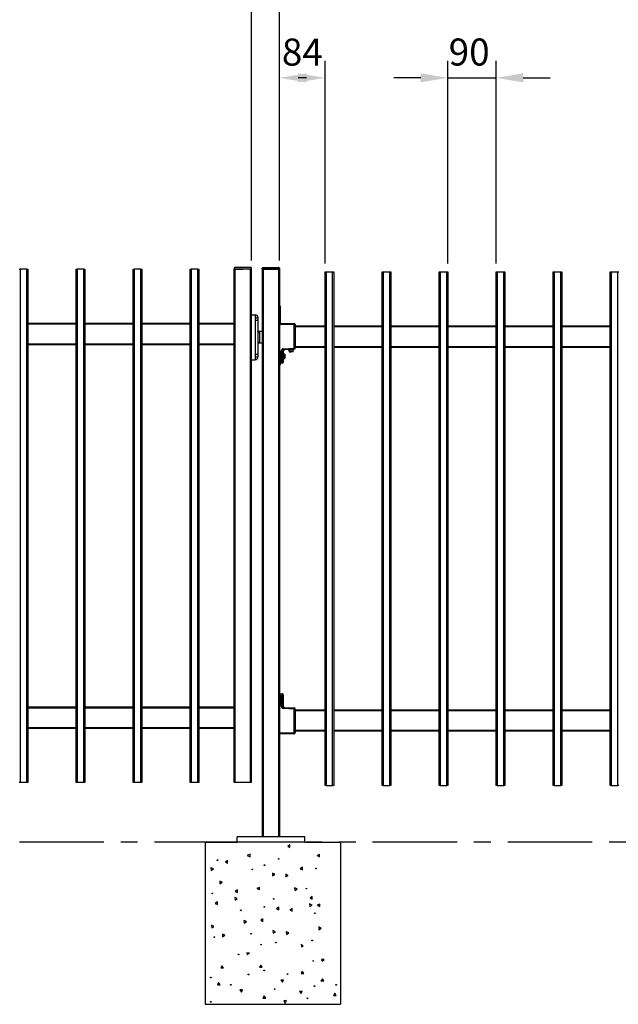
# Model space of a CAD drawing. Extents: x 13 to 768, y 10 to 287.
# Drawn here: x 493 to 537, y 161 to 234 of the extents above; entities that cross this region are included whole.
import ezdxf

# ---------------------------------------------------------------- set-up
doc = ezdxf.new("R2010")
doc.units = 0
doc.header["$LTSCALE"] = 12.7
doc.header["$MEASUREMENT"] = 0
doc.header["$PDMODE"] = 33
doc.header["$PDSIZE"] = 1
doc.linetypes.add('CENTER', pattern=[0.787402, 0.492126, -0.098425, 0.098425, -0.098425])
doc.layers.get('DEFPOINTS').update_dxf_attribs({"linetype": 'CONTINUOUS'})
for name, color, linetype in [('ANNOTATION_TEXT', 7, 'CONTINUOUS'), ('CENTERLINES', 7, 'CENTER'), ('TANGENT_LINES', 7, 'CONTINUOUS'), ('VISIBLE', 7, 'CONTINUOUS')]:
    doc.layers.add(name, color=color, linetype=linetype)
doc.styles.add('ONSHAPE-STANDARD-DIMENSION', font='txt')
doc.dimstyles.new('ONSHAPE-ISO-25$0', dxfattribs={"dimtxt": 2, "dimasz": 2, "dimexe": 1.25, "dimexo": 0.625, "dimtad": 1, "dimdec": 0, "dimtxsty": 'ONSHAPE-STANDARD-DIMENSION', "dimcen": 2.5, "dimclrd": 7, "dimclre": 7, "dimclrt": 7, "dimadec": 1, "dimazin": 3, "dimtfac": 1, "dimtmove": 0, "dimatfit": 3})

# ---------------------------------------------------------------- blocks, each defined once
blk = doc.blocks.new('*D2')
at = {"layer": 'ANNOTATION_TEXT', "color": 7}
for p, q in [((524.616, 216.023), (524.616, 230.999)), ((528.196, 216.023), (528.196, 230.999)), ((522.616, 229.749), (520.616, 229.749)), ((524.616, 229.749), (528.196, 229.749)), ((530.196, 229.749), (532.196, 229.749))]:
    blk.add_line(p, q, dxfattribs=at)
for points in [[(522.616, 229.416), (522.616, 230.083), (524.616, 229.749)], [(530.196, 230.083), (530.196, 229.416), (528.196, 229.749)]]:
    blk.add_solid(points, dxfattribs=at)
at = {"layer": 'DEFPOINTS', "color": 0}
for p in [(528.196, 229.749), (528.196, 229.749), (524.616, 215.398), (528.196, 215.398)]:
    blk.add_point(p, dxfattribs=at)
at = {"layer": 'ANNOTATION_TEXT', "color": 7, "insert": (526.2, 231.4), "char_height": 2, "attachment_point": 5, "style": 'ONSHAPE-STANDARD-DIMENSION'}
blk.add_mtext('90', dxfattribs=at)
blk = doc.blocks.new('*D3')
at = {"layer": 'ANNOTATION_TEXT', "color": 7}
for p, q in [((512.166, 216.223), (512.166, 260.381)), ((608.166, 216.223), (608.166, 260.381)), ((514.166, 259.131), (606.166, 259.131))]:
    blk.add_line(p, q, dxfattribs=at)
for points in [[(514.166, 259.464), (514.166, 258.798), (512.166, 259.131)], [(606.166, 258.798), (606.166, 259.464), (608.166, 259.131)]]:
    blk.add_solid(points, dxfattribs=at)
at = {"layer": 'DEFPOINTS', "color": 0}
for p in [(608.166, 259.131), (608.166, 259.131), (512.166, 215.598), (608.166, 215.598)]:
    blk.add_point(p, dxfattribs=at)
at = {"layer": 'ANNOTATION_TEXT', "color": 7, "insert": (558.229, 260.781), "char_height": 2, "attachment_point": 5, "style": 'ONSHAPE-STANDARD-DIMENSION'}
blk.add_mtext('2400', dxfattribs=at)
blk = doc.blocks.new('*D4')
at = {"layer": 'ANNOTATION_TEXT', "color": 7}
for p, q in [((463.686, 216.223), (463.686, 260.381)), ((510.086, 216.223), (510.086, 260.381)), ((465.686, 259.131), (508.086, 259.131))]:
    blk.add_line(p, q, dxfattribs=at)
for points in [[(465.686, 259.464), (465.686, 258.798), (463.686, 259.131)], [(508.086, 258.798), (508.086, 259.464), (510.086, 259.131)]]:
    blk.add_solid(points, dxfattribs=at)
at = {"layer": 'DEFPOINTS', "color": 0}
for p in [(510.086, 259.131), (510.086, 259.131), (463.686, 215.598), (510.086, 215.598)]:
    blk.add_point(p, dxfattribs=at)
at = {"layer": 'ANNOTATION_TEXT', "color": 7, "insert": (486.886, 260.781), "char_height": 2, "attachment_point": 5, "style": 'ONSHAPE-STANDARD-DIMENSION'}
blk.add_mtext('1160', dxfattribs=at)
blk = doc.blocks.new('*D8')
at = {"layer": 'ANNOTATION_TEXT', "color": 7}
for p, q in [((512.166, 216.223), (512.166, 230.999)), ((515.536, 216.023), (515.536, 230.999)), ((514.166, 229.749), (513.536, 229.749))]:
    blk.add_line(p, q, dxfattribs=at)
for points in [[(514.166, 230.083), (514.166, 229.416), (512.166, 229.749)], [(513.536, 229.416), (513.536, 230.083), (515.536, 229.749)]]:
    blk.add_solid(points, dxfattribs=at)
at = {"layer": 'DEFPOINTS', "color": 0}
for p in [(515.536, 229.749), (515.536, 229.749), (512.166, 215.598), (515.536, 215.398)]:
    blk.add_point(p, dxfattribs=at)
at = {"layer": 'ANNOTATION_TEXT', "color": 7, "insert": (513.851, 231.398), "char_height": 2, "attachment_point": 5, "style": 'ONSHAPE-STANDARD-DIMENSION'}
blk.add_mtext('84', dxfattribs=at)

msp = doc.modelspace()

# ---------------------------------------------------------------- linework, layer by layer
at = {"layer": 'CENTERLINES'}
for p, q in [((509.166, 173.198), (464.886, 173.198)), ((605.306, 173.198), (514.166, 173.198))]:
    msp.add_line(p, q, dxfattribs=at)
at = {"layer": 'TANGENT_LINES'}
for p, q in [((510.886, 215.658), (510.966, 215.658)), ((510.966, 215.718), (510.966, 215.658)), ((512.086, 215.658), (510.966, 215.658)), ((510.966, 215.658), (510.966, 215.598)), ((512.086, 215.658), (512.086, 215.718)), ((512.086, 215.598), (512.086, 215.658)), ((512.086, 215.658), (512.166, 215.658)), ((492.976, 215.598), (492.976, 177.598)), ((493.456, 177.598), (493.456, 215.598)), ((497.196, 215.598), (497.196, 177.598)), ((497.676, 177.598), (497.676, 215.598)), ((501.416, 215.598), (501.416, 177.598)), ((501.896, 177.598), (501.896, 215.598)), ((505.636, 215.598), (505.636, 177.598)), ((506.116, 177.598), (506.116, 215.598)), ((508.886, 177.598), (508.886, 215.598)), ((510.006, 177.598), (510.006, 215.598)), ((510.966, 215.598), (510.966, 173.598)), ((512.086, 215.598), (512.086, 173.598)), ((515.616, 215.398), (515.616, 177.398)), ((516.096, 177.398), (516.096, 215.398)), ((519.836, 215.398), (519.836, 177.398)), ((520.316, 177.398), (520.316, 215.398)), ((524.056, 215.398), (524.056, 177.398)), ((524.536, 177.398), (524.536, 215.398)), ((528.276, 215.398), (528.276, 177.398)), ((528.756, 177.398), (528.756, 215.398)), ((532.496, 215.398), (532.496, 177.398)), ((532.976, 177.398), (532.976, 215.398)), ((536.716, 215.398), (536.716, 177.398)), ((537.196, 177.398), (537.196, 215.398)), ((497.116, 211.518), (493.536, 211.518)), ((501.336, 211.518), (497.756, 211.518)), ((505.556, 211.518), (501.976, 211.518)), ((508.806, 211.518), (506.196, 211.518)), ((510.366, 211.994), (510.566, 211.994)), ((510.366, 211.814), (510.566, 211.814)), ((513.25, 211.495), (512.166, 211.507)), ((513.25, 209.749), (513.25, 211.495)), ((513.25, 211.495), (513.326, 211.495)), ((515.536, 211.318), (513.326, 211.318)), ((519.756, 211.318), (516.176, 211.318)), ((523.976, 211.318), (520.396, 211.318)), ((528.196, 211.318), (524.616, 211.318)), ((532.416, 211.318), (528.836, 211.318)), ((536.636, 211.318), (533.056, 211.318)), ((510.686, 210.887), (510.686, 210.222)), ((493.536, 210.078), (497.116, 210.078)), ((497.756, 210.078), (501.336, 210.078)), ((501.976, 210.078), (505.556, 210.078)), ((506.196, 210.078), (508.806, 210.078)), ((513.326, 209.878), (515.536, 209.878)), ((516.176, 209.878), (519.756, 209.878)), ((520.396, 209.878), (523.976, 209.878)), ((524.616, 209.878), (528.196, 209.878)), ((528.836, 209.878), (532.416, 209.878)), ((533.056, 209.878), (536.636, 209.878)), ((510.366, 209.294), (510.566, 209.294)), ((510.366, 209.114), (510.566, 209.114)), ((512.291, 208.787), (512.291, 209.547)), ((512.367, 209.547), (512.291, 209.547)), ((512.444, 209.551), (512.367, 209.547)), ((512.367, 209.547), (512.367, 208.787)), ((512.385, 208.929), (512.385, 209.365)), ((512.404, 209.352), (512.404, 208.941)), ((512.438, 209.403), (512.436, 209.422)), ((512.444, 209.429), (512.444, 209.551)), ((512.446, 209.551), (512.444, 209.551)), ((512.445, 209.707), (513.25, 209.749)), ((512.549, 209.147), (512.549, 209.299)), ((512.549, 208.995), (512.549, 209.147)), ((512.794, 209.638), (513.229, 209.661)), ((513.217, 209.642), (512.807, 209.621)), ((512.868, 209.478), (513.02, 209.486)), ((513.02, 209.486), (513.172, 209.494)), ((513.25, 209.749), (513.326, 209.749)), ((512.166, 208.787), (512.291, 208.787)), ((512.367, 208.787), (512.291, 208.787)), ((512.379, 208.707), (512.444, 208.707)), ((512.436, 208.871), (512.438, 208.89)), ((512.444, 208.707), (512.444, 208.864)), ((512.446, 208.707), (512.444, 208.707)), ((512.291, 184.01), (512.166, 184.01)), ((512.291, 183.25), (512.291, 184.01)), ((512.291, 184.01), (512.367, 184.01)), ((512.367, 184.01), (512.367, 183.25)), ((512.444, 184.09), (512.379, 184.09)), ((512.438, 183.907), (512.436, 183.925)), ((512.444, 183.932), (512.444, 184.09)), ((512.444, 184.09), (512.446, 184.09)), ((497.116, 183.118), (493.536, 183.118)), ((501.336, 183.118), (497.756, 183.118)), ((505.556, 183.118), (501.976, 183.118)), ((508.806, 183.118), (506.196, 183.118)), ((512.291, 183.25), (512.367, 183.25)), ((512.367, 183.25), (512.444, 183.246)), ((512.436, 183.375), (512.438, 183.393)), ((512.444, 183.246), (512.444, 183.368)), ((512.444, 183.246), (512.446, 183.246)), ((513.25, 183.048), (512.445, 183.09)), ((513.25, 181.302), (513.25, 183.048)), ((513.326, 183.048), (513.25, 183.048)), ((515.536, 182.918), (513.326, 182.918)), ((519.756, 182.918), (516.176, 182.918)), ((523.976, 182.918), (520.396, 182.918)), ((528.196, 182.918), (524.616, 182.918)), ((532.416, 182.918), (528.836, 182.918)), ((536.636, 182.918), (533.056, 182.918)), ((493.536, 181.678), (497.116, 181.678)), ((497.756, 181.678), (501.336, 181.678)), ((501.976, 181.678), (505.556, 181.678)), ((506.196, 181.678), (508.806, 181.678)), ((513.326, 181.478), (515.536, 181.478)), ((516.176, 181.478), (519.756, 181.478)), ((520.396, 181.478), (523.976, 181.478)), ((524.616, 181.478), (528.196, 181.478)), ((528.836, 181.478), (532.416, 181.478)), ((533.056, 181.478), (536.636, 181.478)), ((512.166, 181.29), (513.25, 181.302)), ((513.25, 181.302), (513.326, 181.302))]:
    msp.add_line(p, q, dxfattribs=at)
for centre, major_axis, ratio, start_param, end_param in [((513.246, 211.495), (-0.0008, -0.08), 0.043007, 1.571252, 3.141593), ((510.686, 210.982), (0.12, 0), 0.79187, 9.424778, 10.995574), ((512.454, 209.547), (-0.163, -0.007), 0.982224, 11.005169, 12.524197), ((512.411, 209.147), (0, 0.32), 0.149853, 12.032422, 12.562031), ((512.438, 209.41), (-0.008, 0), 0.805725, 1.481266, 3.141593), ((512.246, 209.536), (-0.198, -0.017), 0.401937, 9.388154, 9.388746), ((512.442, 209.707), (0.0042, -0.0799), 0.04295, 12.566371, 14.134916), ((513.246, 209.749), (0.0042, -0.0799), 0.04295, 12.566371, 14.134916), ((512.365, 208.707), (0, -0.08), 0.988708, 0, 1.570796), ((512.379, 208.787), (0, 0.08), 0.152701, 7.853982, 9.424778), ((512.411, 209.147), (0, 0.32), 0.149853, 9.422679, 9.958726), ((512.436, 208.864), (0.00775, -0.00197), 0.851084, 0.289443, 1.860239), ((512.365, 184.09), (0, -0.08), 0.988712, 1.570796, 3.141593), ((512.379, 184.01), (0, 0.08), 0.152673, 6.283185, 7.853982), ((512.411, 183.65), (0, 0.32), 0.149826, 12.032031, 12.56212), ((512.438, 183.913), (-0.008, 0), 0.805487, 1.481234, 3.141593), ((512.454, 183.25), (0.163, -0.007), 0.982229, 9.46695, 10.985978), ((512.411, 183.65), (0, 0.32), 0.149826, 9.422773, 9.959118), ((512.436, 183.368), (0.00776, -0.00196), 0.850891, 0.289212, 1.860009), ((512.246, 183.261), (0.198, -0.017), 0.401936, 0.036031, 0.036623), ((512.442, 183.09), (-0.0042, -0.0799), 0.04295, 1.573047, 3.141593), ((513.246, 183.048), (-0.0042, -0.0799), 0.04295, 1.573047, 3.141593), ((513.246, 181.302), (0.0008, -0.08), 0.043007, 12.566371, 14.136712)]:
    msp.add_ellipse(centre, major_axis=major_axis, ratio=ratio, start_param=start_param, end_param=end_param, dxfattribs=at)
at = {"layer": 'TANGENT_LINES', "extrusion": (0, 0, -1)}
for centre, major_axis, ratio, start_param, end_param in [((510.686, 210.127), (0.12, 0), 0.79187, 9.424778, 10.995574), ((512.45, 209.547), (-0.0837, -0.0038), 0.954639, 0.044356, 1.563384), ((512.387, 209.147), (0, -0.32), 0.149853, 9.720602, 10.491699), ((512.419, 209.147), (0, -0.328), 0.149853, 9.221006, 9.958726), ((512.436, 209.429), (0.00775, 0.00197), 0.851084, 0.289443, 1.860239), ((512.438, 209.147), (0, -0.32), 0.003746, 8.357296, 8.785452), ((512.526, 209.551), (-0.0822, -0.0043), 0.972474, 0.05236, 1.570796), ((512.246, 209.551), (0.2, 0), 0.003949, 12.566371, 12.716787), ((512.3, 208.787), (0, -0.16), 0.054846, 6.283185, 7.853982), ((512.3, 208.707), (0, 0.08), 0.988708, 1.570796, 3.141593), ((512.387, 209.147), (0, -0.32), 0.149853, 11.499453, 12.270547), ((512.419, 209.147), (0, -0.328), 0.149853, 12.032422, 12.754643), ((512.438, 209.147), (0, -0.32), 0.003746, 6.922511, 7.350665), ((512.438, 208.883), (-0.008, 0), 0.805725, 1.481266, 3.141593), ((512.3, 184.01), (0, -0.16), 0.054832, 7.853982, 9.424778), ((512.3, 184.09), (0, 0.08), 0.988712, 0, 1.570796), ((512.387, 183.65), (0, -0.32), 0.149826, 9.720672, 12.270477), ((512.419, 183.65), (0, -0.328), 0.149826, 9.220877, 9.959118), ((512.436, 183.932), (0.00776, 0.00196), 0.850891, 0.289212, 1.860009), ((512.438, 183.65), (0, -0.32), 0.003746, 6.922912, 8.785051), ((512.45, 183.25), (0.0837, -0.0038), 0.954652, 1.578209, 3.097237), ((512.419, 183.65), (0, -0.328), 0.149826, 12.032031, 12.754435), ((512.438, 183.387), (-0.008, 0), 0.805487, 1.481234, 3.141593), ((512.246, 183.246), (-0.2, 0), 0.003948, 2.991204, 3.141593), ((512.526, 183.246), (0.0822, -0.0043), 0.972483, 1.570796, 3.089233)]:
    msp.add_ellipse(centre, major_axis=major_axis, ratio=ratio, start_param=start_param, end_param=end_param, dxfattribs=at)
at = {"layer": 'TANGENT_LINES'}
for points, knots in [([(510.569, 210.967), (510.576, 210.966), (510.592, 210.963), (510.622, 210.955), (510.649, 210.945), (510.672, 210.925), (510.677, 210.918), (510.685, 210.903), (510.686, 210.893), (510.686, 210.887)], [0, 0, 0, 0, 0.149906, 0.321213, 0.493396, 0.660241, 0.748732, 0.872464, 1, 1, 1, 1]), ([(510.686, 210.222), (510.686, 210.216), (510.685, 210.206), (510.677, 210.191), (510.672, 210.184), (510.65, 210.165), (510.622, 210.154), (510.593, 210.145), (510.577, 210.143), (510.569, 210.141)], [0, 0, 0, 0, 0.125551, 0.251214, 0.339675, 0.5038, 0.678479, 0.848093, 1, 1, 1, 1])]:
    msp.add_open_spline(points, degree=3, knots=knots, dxfattribs=at)
at = {"layer": 'VISIBLE'}
for p, q in [((510.886, 215.598), (510.886, 215.658)), ((510.966, 215.718), (510.946, 215.718)), ((510.966, 215.718), (512.086, 215.718)), ((512.106, 215.718), (512.086, 215.718)), ((512.166, 215.658), (512.166, 215.598)), ((492.896, 215.598), (492.976, 215.598)), ((493.456, 215.598), (492.976, 215.598)), ((493.456, 215.598), (493.536, 215.598)), ((493.536, 215.598), (493.536, 177.598)), ((497.116, 177.598), (497.116, 215.598)), ((497.116, 215.598), (497.196, 215.598)), ((497.676, 215.598), (497.196, 215.598)), ((497.676, 215.598), (497.756, 215.598)), ((497.756, 215.598), (497.756, 177.598)), ((501.336, 177.598), (501.336, 215.598)), ((501.336, 215.598), (501.416, 215.598)), ((501.896, 215.598), (501.416, 215.598)), ((501.896, 215.598), (501.976, 215.598)), ((501.976, 215.598), (501.976, 177.598)), ((505.556, 177.598), (505.556, 215.598)), ((505.556, 215.598), (505.636, 215.598)), ((506.116, 215.598), (505.636, 215.598)), ((506.116, 215.598), (506.196, 215.598)), ((506.196, 215.598), (506.196, 177.598)), ((508.806, 215.6), (509.449, 215.6)), ((508.806, 177.598), (508.806, 215.598)), ((508.886, 215.598), (508.806, 215.598)), ((510.006, 215.598), (508.886, 215.598)), ((508.899, 215.6), (508.899, 215.598)), ((509.48, 215.6), (509.485, 215.6)), ((509.938, 215.6), (510.086, 215.6)), ((509.994, 215.598), (509.994, 215.6)), ((510.086, 215.598), (510.006, 215.598)), ((510.086, 177.598), (510.086, 215.598)), ((510.886, 215.598), (510.886, 173.598)), ((510.886, 215.598), (510.966, 215.598)), ((510.966, 215.598), (510.886, 215.598)), ((510.966, 215.598), (512.086, 215.598)), ((512.086, 215.598), (510.966, 215.598)), ((512.086, 215.598), (512.166, 215.598)), ((512.166, 215.598), (512.086, 215.598)), ((512.166, 215.598), (512.166, 173.598)), ((515.536, 177.398), (515.536, 215.398)), ((515.536, 215.398), (515.616, 215.398)), ((515.616, 215.398), (516.096, 215.398)), ((516.096, 215.398), (516.176, 215.398)), ((516.176, 215.398), (516.176, 177.398)), ((519.756, 177.398), (519.756, 215.398)), ((519.756, 215.398), (519.836, 215.398)), ((519.836, 215.398), (520.316, 215.398)), ((520.316, 215.398), (520.396, 215.398)), ((520.396, 215.398), (520.396, 177.398)), ((523.976, 177.398), (523.976, 215.398)), ((523.976, 215.398), (524.056, 215.398)), ((524.056, 215.398), (524.536, 215.398)), ((524.536, 215.398), (524.616, 215.398)), ((524.616, 215.398), (524.616, 177.398)), ((528.196, 177.398), (528.196, 215.398)), ((528.196, 215.398), (528.276, 215.398)), ((528.276, 215.398), (528.756, 215.398)), ((528.756, 215.398), (528.836, 215.398)), ((528.836, 215.398), (528.836, 177.398)), ((532.416, 177.398), (532.416, 215.398)), ((532.416, 215.398), (532.496, 215.398)), ((532.496, 215.398), (532.976, 215.398)), ((532.976, 215.398), (533.056, 215.398)), ((533.056, 215.398), (533.056, 177.398)), ((536.636, 177.398), (536.636, 215.398)), ((536.636, 215.398), (536.716, 215.398)), ((536.716, 215.398), (537.196, 215.398)), ((537.196, 215.398), (537.276, 215.398)), ((512.201, 212.862), (512.201, 211.586)), ((510.086, 212.214), (510.366, 212.214)), ((510.366, 212.214), (510.366, 211.994)), ((510.566, 212.014), (510.566, 211.994)), ((493.536, 211.598), (497.116, 211.598)), ((497.756, 211.598), (501.336, 211.598)), ((501.976, 211.598), (505.556, 211.598)), ((506.196, 211.598), (508.806, 211.598)), ((510.366, 211.994), (510.366, 211.814)), ((510.366, 211.814), (510.366, 209.294)), ((510.566, 211.994), (510.566, 211.814)), ((510.566, 211.814), (510.566, 209.294)), ((512.166, 211.587), (513.247, 211.575)), ((513.326, 211.495), (513.326, 209.749)), ((513.326, 211.398), (515.536, 211.398)), ((516.176, 211.398), (519.756, 211.398)), ((520.396, 211.398), (523.976, 211.398)), ((524.616, 211.398), (528.196, 211.398)), ((528.836, 211.398), (532.416, 211.398)), ((533.056, 211.398), (536.636, 211.398)), ((510.566, 210.974), (510.566, 210.976)), ((510.886, 210.974), (510.567, 210.974)), ((510.571, 210.964), (510.569, 210.967)), ((497.116, 209.998), (493.536, 209.998)), ((501.336, 209.998), (497.756, 209.998)), ((505.556, 209.998), (501.976, 209.998)), ((508.806, 209.998), (506.196, 209.998)), ((510.566, 210.133), (510.566, 210.134)), ((510.566, 210.134), (510.886, 210.134)), ((510.366, 209.294), (510.366, 209.114)), ((510.366, 209.114), (510.366, 208.894)), ((510.566, 209.294), (510.566, 209.114)), ((510.566, 209.114), (510.566, 209.094)), ((512.374, 209.216), (512.372, 209.222)), ((512.379, 209.217), (512.374, 209.217)), ((512.379, 208.96), (512.379, 209.333)), ((512.385, 209.365), (512.382, 209.365)), ((512.424, 209.301), (512.404, 209.352)), ((512.549, 209.299), (512.414, 209.301)), ((512.414, 209.147), (512.549, 209.147)), ((512.444, 209.429), (512.446, 209.41)), ((513.251, 209.669), (512.446, 209.627)), ((512.446, 209.551), (512.446, 209.41)), ((512.446, 209.551), (512.446, 209.551)), ((512.446, 209.41), (512.446, 209.301)), ((512.549, 209.147), (512.555, 209.147)), ((512.555, 209.293), (512.555, 209.147)), ((512.555, 209.147), (512.555, 209.001)), ((512.793, 209.645), (512.794, 209.638)), ((512.807, 209.621), (512.859, 209.603)), ((512.858, 209.613), (512.868, 209.478)), ((513.02, 209.48), (512.874, 209.473)), ((513.013, 209.621), (513.02, 209.486)), ((513.166, 209.488), (513.02, 209.48)), ((513.02, 209.486), (513.02, 209.48)), ((513.172, 209.494), (513.167, 209.629)), ((513.168, 209.619), (513.217, 209.642)), ((513.229, 209.661), (513.229, 209.668)), ((515.536, 209.798), (513.326, 209.798)), ((519.756, 209.798), (516.176, 209.798)), ((523.976, 209.798), (520.396, 209.798)), ((528.196, 209.798), (524.616, 209.798)), ((532.416, 209.798), (528.836, 209.798)), ((536.636, 209.798), (533.056, 209.798)), ((510.086, 208.894), (510.366, 208.894)), ((512.3, 208.627), (512.166, 208.627)), ((512.201, 208.627), (512.201, 208.502)), ((512.365, 208.627), (512.3, 208.627)), ((512.365, 208.627), (512.366, 208.627)), ((512.372, 209.073), (512.377, 209.061)), ((512.382, 208.929), (512.385, 208.929)), ((512.404, 208.941), (512.424, 208.992)), ((512.411, 208.827), (512.408, 208.829)), ((512.414, 208.992), (512.549, 208.995)), ((512.446, 208.883), (512.444, 208.864)), ((512.446, 208.993), (512.446, 208.883)), ((512.446, 208.883), (512.446, 208.707)), ((512.166, 184.17), (512.3, 184.17)), ((512.3, 184.17), (512.365, 184.17)), ((512.366, 184.17), (512.365, 184.17)), ((512.408, 183.967), (512.408, 183.968)), ((512.409, 183.968), (512.41, 183.969)), ((512.444, 183.932), (512.446, 183.913)), ((512.446, 184.09), (512.446, 183.913)), ((512.446, 183.913), (512.446, 183.387)), ((493.536, 183.198), (497.116, 183.198)), ((497.756, 183.198), (501.336, 183.198)), ((501.976, 183.198), (505.556, 183.198)), ((506.196, 183.198), (508.806, 183.198)), ((512.411, 183.33), (512.408, 183.333)), ((512.446, 183.387), (512.444, 183.368)), ((512.446, 183.387), (512.446, 183.246)), ((512.446, 183.246), (512.446, 183.246)), ((512.446, 183.17), (513.251, 183.128)), ((513.326, 183.048), (513.326, 181.302)), ((513.326, 182.998), (515.536, 182.998)), ((516.176, 182.998), (519.756, 182.998)), ((520.396, 182.998), (523.976, 182.998)), ((524.616, 182.998), (528.196, 182.998)), ((528.836, 182.998), (532.416, 182.998)), ((533.056, 182.998), (536.636, 182.998)), ((497.116, 181.598), (493.536, 181.598)), ((501.336, 181.598), (497.756, 181.598)), ((505.556, 181.598), (501.976, 181.598)), ((508.806, 181.598), (506.196, 181.598)), ((513.247, 181.222), (512.166, 181.21)), ((515.536, 181.398), (513.326, 181.398)), ((519.756, 181.398), (516.176, 181.398)), ((523.976, 181.398), (520.396, 181.398)), ((528.196, 181.398), (524.616, 181.398)), ((532.416, 181.398), (528.836, 181.398)), ((536.636, 181.398), (533.056, 181.398)), ((492.976, 177.598), (492.896, 177.598)), ((493.456, 177.598), (492.976, 177.598)), ((493.536, 177.598), (493.456, 177.598)), ((497.196, 177.598), (497.116, 177.598)), ((497.676, 177.598), (497.196, 177.598)), ((497.756, 177.598), (497.676, 177.598)), ((501.416, 177.598), (501.336, 177.598)), ((501.896, 177.598), (501.416, 177.598)), ((501.976, 177.598), (501.896, 177.598)), ((505.636, 177.598), (505.556, 177.598)), ((506.116, 177.598), (505.636, 177.598)), ((506.196, 177.598), (506.116, 177.598)), ((508.886, 177.598), (508.806, 177.598)), ((510.006, 177.598), (508.886, 177.598)), ((510.086, 177.598), (510.006, 177.598)), ((515.616, 177.398), (515.536, 177.398)), ((515.616, 177.398), (516.096, 177.398)), ((516.176, 177.398), (516.096, 177.398)), ((519.836, 177.398), (519.756, 177.398)), ((519.836, 177.398), (520.316, 177.398)), ((520.396, 177.398), (520.316, 177.398)), ((524.056, 177.398), (523.976, 177.398)), ((524.056, 177.398), (524.536, 177.398)), ((524.616, 177.398), (524.536, 177.398)), ((528.276, 177.398), (528.196, 177.398)), ((528.276, 177.398), (528.756, 177.398)), ((528.836, 177.398), (528.756, 177.398)), ((532.496, 177.398), (532.416, 177.398)), ((532.496, 177.398), (532.976, 177.398)), ((533.056, 177.398), (532.976, 177.398)), ((536.716, 177.398), (536.636, 177.398)), ((536.716, 177.398), (537.196, 177.398)), ((537.276, 177.398), (537.196, 177.398)), ((514.026, 173.598), (509.026, 173.598)), ((509.026, 173.198), (509.026, 173.598)), ((514.026, 173.198), (514.026, 173.598)), ((506.666, 173.198), (506.666, 161.198)), ((506.666, 173.198), (509.026, 173.198)), ((514.026, 173.198), (509.026, 173.198)), ((512.938, 173.002), (512.775, 172.886)), ((512.775, 172.886), (512.938, 172.802)), ((512.938, 172.802), (512.938, 173.002)), ((514.026, 173.198), (516.666, 173.198)), ((516.666, 173.198), (516.666, 161.198)), ((509.995, 172.301), (509.776, 172.217)), ((509.776, 172.217), (509.995, 172.101)), ((509.995, 172.101), (509.995, 172.301)), ((514.962, 172.199), (515.125, 172.315)), ((514.962, 172.199), (515.125, 172.115)), ((515.125, 172.115), (515.125, 172.315)), ((507.268, 171.218), (507.087, 171.305)), ((507.087, 171.305), (507.102, 171.106)), ((507.102, 171.106), (507.268, 171.218)), ((508.325, 171.835), (508.162, 171.719)), ((508.162, 171.719), (508.325, 171.635)), ((508.325, 171.635), (508.325, 171.835)), ((513.86, 171.35), (513.697, 171.234)), ((513.697, 171.234), (513.86, 171.15)), ((513.86, 171.15), (513.86, 171.35)), ((511.814, 170.819), (511.634, 170.906)), ((511.634, 170.906), (511.649, 170.707)), ((511.649, 170.707), (511.814, 170.819)), ((512.803, 170.733), (512.622, 170.82)), ((512.622, 170.82), (512.637, 170.621)), ((512.637, 170.621), (512.803, 170.733)), ((507.924, 170.224), (507.743, 170.311)), ((507.743, 170.311), (507.758, 170.112)), ((507.758, 170.112), (507.924, 170.224)), ((510.68, 169.849), (510.496, 169.77)), ((510.496, 169.77), (510.68, 169.691)), ((510.68, 169.691), (510.68, 169.849)), ((513.278, 169.827), (513.293, 169.627)), ((513.459, 169.739), (513.278, 169.827)), ((509.037, 169.02), (508.857, 169.108)), ((508.857, 169.108), (508.872, 168.908)), ((508.872, 168.908), (509.037, 169.02)), ((509.051, 169.663), (508.888, 169.547)), ((508.888, 169.547), (509.051, 169.463)), ((509.051, 169.463), (509.051, 169.663)), ((513.293, 169.627), (513.459, 169.739)), ((514.586, 169.178), (514.423, 169.063)), ((514.423, 169.063), (514.586, 168.978)), ((514.586, 168.978), (514.586, 169.178)), ((507.564, 168.779), (507.401, 168.663)), ((507.401, 168.663), (507.564, 168.579)), ((507.564, 168.579), (507.564, 168.779)), ((512.111, 168.38), (511.947, 168.264)), ((512.111, 168.18), (512.111, 168.38)), ((513.099, 168.294), (512.936, 168.179)), ((513.099, 168.094), (513.099, 168.294)), ((514.573, 168.536), (514.392, 168.623)), ((514.392, 168.623), (514.407, 168.424)), ((514.407, 168.424), (514.573, 168.536)), ((515.144, 168.603), (514.96, 168.525)), ((514.96, 168.525), (515.144, 168.446)), ((515.144, 168.446), (515.144, 168.603)), ((511.947, 168.264), (512.111, 168.18)), ((512.936, 168.179), (513.099, 168.094)), ((507.309, 166.965), (507.129, 167.053)), ((507.129, 167.053), (507.144, 166.853)), ((507.144, 166.853), (507.309, 166.965)), ((509.713, 167.317), (509.532, 167.404)), ((509.532, 167.404), (509.547, 167.205)), ((509.547, 167.205), (509.713, 167.317)), ((510.934, 167.533), (510.771, 167.418)), ((510.771, 167.418), (510.934, 167.333)), ((510.934, 167.333), (510.934, 167.533)), ((515.248, 166.832), (515.067, 166.92)), ((515.067, 166.92), (515.082, 166.72)), ((508.122, 166.304), (507.941, 166.391)), ((507.941, 166.391), (507.956, 166.192)), ((507.956, 166.192), (508.122, 166.304)), ((511.856, 166.566), (511.675, 166.653)), ((511.675, 166.653), (511.69, 166.454)), ((511.69, 166.454), (511.856, 166.566)), ((512.844, 166.481), (512.664, 166.568)), ((512.664, 166.568), (512.679, 166.368)), ((512.679, 166.368), (512.844, 166.481)), ((515.082, 166.72), (515.248, 166.832)), ((513.905, 165.495), (513.772, 165.644)), ((513.772, 165.644), (513.787, 165.445)), ((513.787, 165.445), (513.905, 165.495)), ((509.941, 164.987), (509.741, 164.995)), ((509.741, 164.995), (509.776, 164.874)), ((509.776, 164.874), (509.941, 164.987)), ((507.898, 164.056), (507.814, 163.893)), ((508.014, 163.893), (507.898, 164.056)), ((510.776, 164.098), (510.691, 163.935)), ((510.691, 163.935), (510.891, 163.935)), ((510.891, 163.935), (510.776, 164.098)), ((515.476, 164.502), (515.277, 164.51)), ((515.277, 164.51), (515.311, 164.39)), ((515.311, 164.39), (515.476, 164.502)), ((507.814, 163.893), (508.014, 163.893)), ((513.844, 163.642), (513.76, 163.479)), ((513.76, 163.479), (513.96, 163.479)), ((513.96, 163.479), (513.844, 163.642)), ((507.66, 162.811), (507.575, 162.648)), ((507.575, 162.648), (507.775, 162.648)), ((507.775, 162.648), (507.66, 162.811)), ((512.464, 163.007), (512.264, 162.992)), ((512.264, 162.992), (512.377, 162.827)), ((512.377, 162.827), (512.464, 163.007)), ((515.335, 163.092), (515.214, 162.932)), ((515.214, 162.932), (515.455, 162.932)), ((515.455, 162.932), (515.335, 163.092)), ((509.436, 162.278), (509.237, 162.263)), ((509.237, 162.263), (509.349, 162.098)), ((509.349, 162.098), (509.436, 162.278)), ((511.025, 161.819), (510.941, 161.655)), ((511.141, 161.655), (511.025, 161.819)), ((513.845, 162.17), (513.646, 162.155)), ((513.646, 162.155), (513.758, 161.99)), ((513.758, 161.99), (513.845, 162.17)), ((516.246, 162.021), (516.161, 161.857)), ((516.161, 161.857), (516.361, 161.857)), ((516.361, 161.857), (516.246, 162.021)), ((506.666, 161.198), (516.666, 161.198)), ((510.941, 161.655), (511.141, 161.655)), ((512.673, 161.476), (512.474, 161.461)), ((512.474, 161.461), (512.586, 161.295)), ((512.586, 161.295), (512.673, 161.476))]:
    msp.add_line(p, q, dxfattribs=at)
at = {"layer": 'VISIBLE', "flags": 128}
msp.add_lwpolyline([(510.086, 215.6), (510.086, 215.63), (510.086, 215.66), (510.086, 215.665), (510.085, 215.669), (510.084, 215.674), (510.083, 215.678), (510.081, 215.683), (510.08, 215.687), (510.077, 215.691), (510.075, 215.695), (510.071, 215.699), (510.069, 215.702), (510.065, 215.706), (510.061, 215.708), (510.057, 215.711), (510.053, 215.713), (510.048, 215.716), (510.045, 215.717), (510.039, 215.718), (510.036, 215.719), (510.028, 215.72), (510.026, 215.72), (509.446, 215.72), (508.866, 215.72), (508.864, 215.72), (508.857, 215.719), (508.854, 215.718), (508.848, 215.717), (508.844, 215.716), (508.839, 215.713), (508.835, 215.711), (508.831, 215.708), (508.828, 215.706), (508.824, 215.702), (508.821, 215.699), (508.818, 215.695), (508.815, 215.691), (508.813, 215.687), (508.811, 215.683), (508.809, 215.678), (508.808, 215.674), (508.807, 215.669), (508.806, 215.665), (508.806, 215.66), (508.806, 215.63), (508.806, 215.6)], dxfattribs=at)
at = {"layer": 'VISIBLE'}
for centre in [(512.103, 171.964), (507.578, 171.863), (510.147, 171.183), (511.053, 171.494), (514.863, 171.248), (514.151, 169.758), (507.189, 169.406), (511.736, 169.007), (511.041, 168.407), (509.3, 168.152), (514.781, 167.935), (507.342, 166.164), (510.071, 166.422), (510.796, 165.615), (511.889, 165.765), (514.575, 165.922), (509.131, 164.89), (514.666, 164.405), (507.085, 163.181), (509.875, 163.408), (511.03, 163.703), (512.76, 163.438), (508.556, 162.635), (514.759, 162.536), (516.356, 162.645), (511.8, 162.315), (507.086, 161.377), (514.225, 161.641)]:
    msp.add_circle(centre, 0.026, dxfattribs=at)
for centre, radius, start, end in [((510.946, 215.658), 0.06, 90, 180), ((512.106, 215.658), 0.06, 0, 90), ((510.366, 212.014), 0.2, 0, 90), ((513.246, 211.495), 0.08, 0, 89.39342), ((510.366, 209.094), 0.2, 270, 0), ((512.385, 209.345), 0.02, 21.80141, 90), ((512.526, 209.551), 0.08, 93, 180), ((512.549, 209.293), 0.006, 0, 88.85424), ((512.814, 209.639), 0.02, 183, 251.19859), ((512.874, 209.479), 0.006, 184.14576, 273), ((513.166, 209.494), 0.006, 273, 1.85424), ((513.209, 209.66), 0.02, 294.80141, 3), ((513.246, 209.749), 0.08, 273, 0), ((512.366, 208.707), 0.08, 270, 0), ((512.385, 208.949), 0.02, 270, 338.19859), ((512.549, 209.001), 0.006, 271.14576, 0), ((512.366, 184.09), 0.08, 0, 90), ((512.526, 183.246), 0.08, 180, 267), ((513.246, 183.048), 0.08, 0, 87), ((513.246, 181.302), 0.08, 270.60658, 0)]:
    msp.add_arc(centre, radius, start, end, dxfattribs=at)
at = {"layer": 'VISIBLE', "extrusion": (0, 0, -1)}
for centre, ratio, start_param, end_param in [((512.419, 209.147), 0.149853, 0.188273, 2.93782), ((512.419, 183.65), 0.149826, 0.188064, 2.937692)]:
    msp.add_ellipse(centre, major_axis=(0, -0.328), ratio=ratio, start_param=start_param, end_param=end_param, dxfattribs=at)
at = {"layer": 'VISIBLE'}
for centre, major_axis, ratio, start_param, end_param in [((512.379, 209.147), (0, -0.15), 0.151564, 9.424778, 9.574249), ((512.38, 209.147), (0, 0.312), 0.149853, 11.560361, 12.197289), ((512.379, 209.147), (0, -0.15), 0.151564, -0.149471, 0), ((512.38, 209.147), (0, 0.312), 0.149853, 9.79386, 10.430783), ((512.379, 183.65), (0, -0.15), 0.151537, 6.134392, 9.573571), ((512.38, 183.65), (0, 0.312), 0.149826, 9.793954, 12.197194)]:
    msp.add_ellipse(centre, major_axis=major_axis, ratio=ratio, start_param=start_param, end_param=end_param, dxfattribs=at)
for points, knots in [([(512.201, 212.862), (512.201, 212.871), (512.199, 212.889), (512.185, 212.913), (512.173, 212.923), (512.167, 212.928)], [0, 0, 0, 0, 0.340694, 0.681367, 1, 1, 1, 1]), ([(510.569, 210.967), (510.569, 210.968), (510.568, 210.969), (510.567, 210.972), (510.566, 210.974)], [0, 0, 0, 0, 0.37545, 1, 1, 1, 1]), ([(510.575, 210.958), (510.575, 210.958), (510.574, 210.959), (510.571, 210.962), (510.571, 210.963), (510.571, 210.964)], [0, 0, 0, 0, 0.233122, 0.719459, 1, 1, 1, 1]), ([(510.566, 210.134), (510.566, 210.134), (510.566, 210.134), (510.568, 210.138), (510.569, 210.142)], [0, 0, 0, 0, 0.035335, 1, 1, 1, 1]), ([(510.569, 210.142), (510.569, 210.142), (510.569, 210.143), (510.57, 210.144), (510.571, 210.145)], [0, 0, 0, 0, 0.388277, 1, 1, 1, 1]), ([(510.571, 210.145), (510.571, 210.146), (510.572, 210.148), (510.575, 210.15), (510.575, 210.151), (510.575, 210.151)], [0, 0, 0, 0, 0.438383, 0.856687, 1, 1, 1, 1]), ([(512.408, 209.463), (512.408, 209.464), (512.409, 209.465), (512.409, 209.465), (512.409, 209.465)], [0, 0, 0, 0, 0.743702, 1, 1, 1, 1]), ([(512.409, 209.465), (512.41, 209.466), (512.411, 209.467), (512.411, 209.467), (512.411, 209.467)], [0, 0, 0, 0, 0.788036, 1, 1, 1, 1]), ([(512.414, 209.301), (512.418, 209.278), (512.425, 209.238), (512.424, 209.205), (512.42, 209.171), (512.416, 209.154), (512.414, 209.147)], [0, 0, 0, 0, 0.328282, 0.563626, 0.799098, 1, 1, 1, 1]), ([(512.414, 209.147), (512.418, 209.123), (512.425, 209.084), (512.424, 209.05), (512.42, 209.016), (512.416, 208.999), (512.414, 208.992)], [0, 0, 0, 0, 0.327735, 0.563054, 0.798753, 1, 1, 1, 1]), ([(513.013, 209.621), (512.99, 209.615), (512.95, 209.606), (512.917, 209.606), (512.882, 209.608), (512.866, 209.611), (512.858, 209.613)], [0, 0, 0, 0, 0.327735, 0.563054, 0.798753, 1, 1, 1, 1]), ([(513.167, 209.629), (513.144, 209.623), (513.105, 209.614), (513.071, 209.614), (513.037, 209.616), (513.02, 209.619), (513.013, 209.621)], [0, 0, 0, 0, 0.328282, 0.563626, 0.799098, 1, 1, 1, 1]), ([(512.167, 208.436), (512.168, 208.437), (512.172, 208.44), (512.191, 208.459), (512.2, 208.483), (512.201, 208.496), (512.201, 208.502)], [0, 0, 0, 0, 0.142665, 0.44463, 0.747371, 1, 1, 1, 1]), ([(512.411, 208.827), (512.411, 208.827), (512.411, 208.827), (512.411, 208.827), (512.411, 208.827)], [0, 0, 0, 0, 0.759596, 1, 1, 1, 1]), ([(512.408, 183.968), (512.409, 183.968), (512.409, 183.968), (512.409, 183.968), (512.409, 183.968)], [0, 0, 0, 0, 0.626755, 1, 1, 1, 1]), ([(512.41, 183.969), (512.411, 183.97), (512.411, 183.97), (512.411, 183.97), (512.411, 183.97)], [0, 0, 0, 0, 0.693338, 1, 1, 1, 1]), ([(512.411, 183.33), (512.411, 183.33), (512.411, 183.33), (512.411, 183.33), (512.411, 183.33)], [0, 0, 0, 0, 0.764169, 1, 1, 1, 1])]:
    msp.add_open_spline(points, degree=3, knots=knots, dxfattribs=at)
for points, weights, knots in [([(512.379, 209.053), (512.378, 209.053), (512.377, 209.061), (512.375, 209.074), (512.374, 209.1), (512.372, 209.13), (512.37, 209.164)], [1, 0.943907562379, 0.934784649536, 0.922117841405, 1, 0.909358965844, 0.94136502009], [0, 0, 0, 0.005815, 0.005815, 0.01388889, 0.01388889, 0.02328547, 0.02328547, 0.02328547]), ([(512.379, 209.182), (512.379, 209.182), (512.379, 209.182), (512.377, 209.211), (512.374, 209.216)], [0.998628346272, 0.999310625922, 1, 0.887105380459, 0.964473623899], [0.02770631, 0.02770631, 0.02770631, 0.02777778, 0.02777778, 0.03948135, 0.03948135, 0.03948135])]:
    msp.add_rational_spline(points, weights, degree=2, knots=knots, dxfattribs=at)

# ---------------------------------------------------------------- dimensions: what is measured, and where the dimension line sits
at = {"layer": 'ANNOTATION_TEXT'}
dim = msp.add_linear_dim(base=(510.086, 259.131), p1=(463.686, 215.598, 3.448), p2=(510.086, 215.598, 3.448), dimstyle='ONSHAPE-ISO-25$0', override={"dimlfac": 25, "dimpost": ''}, dxfattribs=at)
dim.commit()
dim.dimension.update_dxf_attribs({"geometry": '*D4', "text_midpoint": (486.886, 260.781)})
for base, p1, p2, picture, middle in [((608.166, 259.131), (512.166, 215.598, 3.448), (608.166, 215.598, 3.448), '*D3', (558.229, 259.131)), ((515.536, 229.749), (512.166, 215.598, 3.448), (515.536, 215.398, 3.408), '*D8', (513.851, 229.749)), ((528.196378569, 229.749403567), (524.616378569, 215.3983677, 3.408060059), (528.196378569, 215.3983677, 3.408060059), '*D2', (526.200324027, 229.749403567))]:
    dim = msp.add_linear_dim(base=base, p1=p1, p2=p2, dimstyle='ONSHAPE-ISO-25$0', override={"dimlfac": 25, "dimpost": ''}, dxfattribs=at)
    dim.commit()
    dim.dimension.update_dxf_attribs({"geometry": picture, "text_midpoint": middle, "dimtype": 160})

doc.saveas('drawing.dxf')
